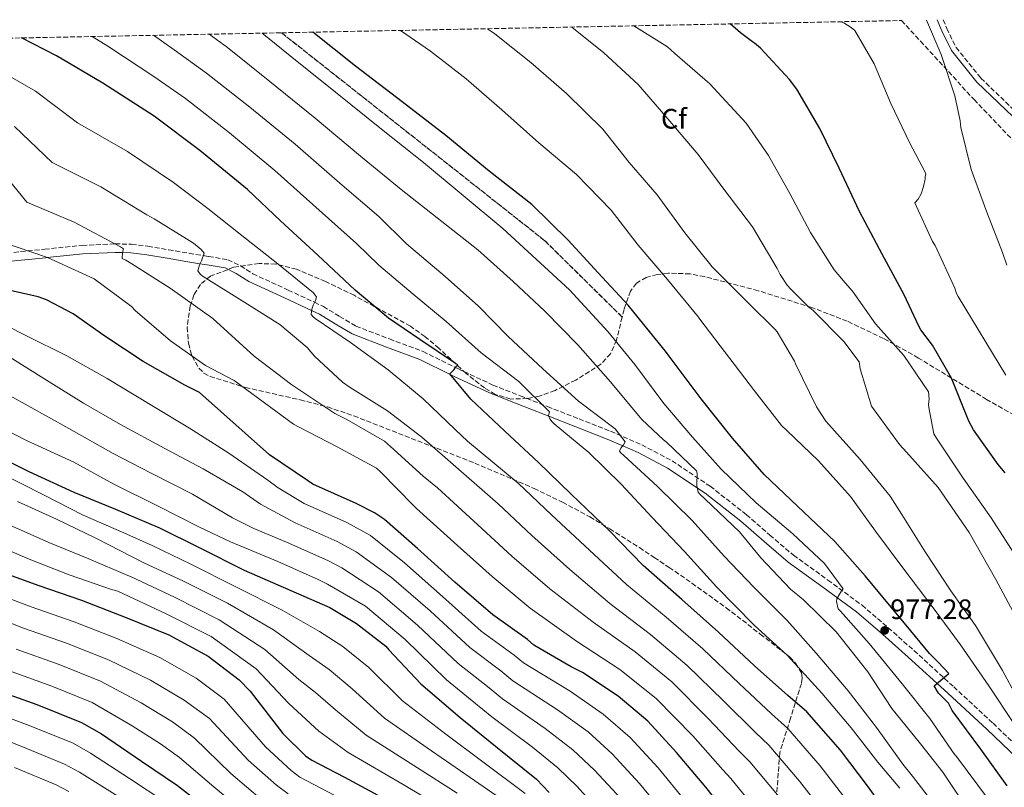
# Model space of a CAD drawing. Units: metres. Extents: x 634376 to 637825, y 4748252 to 4750633.
# Drawn here: x 635012 to 635361, y 4750312 to 4750585 of the extents above; entities that cross this region are included whole.
import ezdxf
from ezdxf.enums import TextEntityAlignment as Align

# ---------------------------------------------------------------- set-up
doc = ezdxf.new("R2010")
doc.units = ezdxf.units.M
doc.header["$MEASUREMENT"] = 0
doc.linetypes.add('DGN Style 3', pattern=[2.435890702152634, 1.739921930109024, -0.6959687720436097])
for name, color, linetype, lineweight in [('Camino', 7, 'DGN Style 3', 0), ('Cota de punto acotado terreno', 7, 'Continuous', 0), ('Curva de nivel directora', 30, 'Continuous', 30), ('Curva de nivel intermedia', 30, 'Continuous', 0), ('Etiqueta de zona arbolada', 92, 'Continuous', 0), ('Linea de separación interior de zonas arboladas', 92, 'DGN Style 3', 0), ('Margen derecho', 7, 'Continuous', 0), ('Punto acotado terreno (símbolo)', 7, 'Continuous', 0), ('Zona arbolada', 92, 'DGN Style 3', 0)]:
    doc.layers.add(name, color=color, linetype=linetype, lineweight=lineweight)
doc.styles.add('Style-Arial', font='arial.ttf')

# ---------------------------------------------------------------- blocks, each defined once
blk = doc.blocks.new('5PATER')
at = {"layer": 'Punto acotado terreno (símbolo)', "linetype": 'Continuous', "lineweight": 0}
h = blk.add_hatch(color=51, dxfattribs=at)
edge = h.paths.add_edge_path()
edge.add_ellipse((0, 0), major_axis=(-0.1095731443231308, -0.1110710700762829), ratio=0.9994222409660317, start_angle=0, end_angle=360)

msp = doc.modelspace()

# ---------------------------------------------------------------- linework, layer by layer
at = {"layer": 'Camino', "color": 7, "linetype": 'DGN Style 3', "lineweight": 0}
for points in [[(635339.5000000005, 4750584.890000002, 936.6199999999953), (635340.7800000012, 4750581.790000002, 936.6199999999953), (635344.0599999981, 4750575.03, 936.6300000000049), (635352.8700000013, 4750564.109999999, 936.6499999999943), (635368.1800000002, 4750549.439999999, 934.6600000000036), (635389.2199999976, 4750527.52, 932.6499999999943), (635405.8999999987, 4750508.620000001, 932.6499999999943), (635421.1400000005, 4750494.15, 929.6600000000037), (635439.7100000004, 4750474.720000003, 926.6600000000036), (635454.409999999, 4750459.86, 926.6600000000036), (635466.699999998, 4750449.480000001, 924.6999999999971), (635478.8599999996, 4750443.939999999, 922.779999999999), (635489.1900000006, 4750442.650000002, 919.8300000000019), (635521.1, 4750438.760000001, 914.8300000000017), (635555.3200000006, 4750434.9, 909.800000000003), (635560.6499999971, 4750433.380000004, 909.300000000003)], [(635007.329999998, 4750502.060000001, 1021.339999999997), (635014.6999999996, 4750502.82, 1020), (635020.719999999, 4750503.430000001, 1019.020000000004), (635034.0399999984, 4750504.780000002, 1016.860000000001), (635045.639999999, 4750505.320000002, 1015), (635045.7300000007, 4750505.330000001, 1014.979999999996), (635051.5199999998, 4750505.17, 1014.059999999998), (635057.3400000002, 4750504.500000002, 1013.130000000005), (635064.6400000004, 4750503.240000002, 1011.949999999997), (635071.9600000004, 4750501.960000004, 1010.789999999994), (635076.9800000007, 4750501.16, 1010), (635078.8700000016, 4750500.86, 1009.710000000006), (635085.7100000014, 4750499.689999999, 1008.759999999995), (635090.1999999996, 4750497.51, 1008.14), (635094.5699999994, 4750494.680000001, 1007.550000000003), (635107.1099999987, 4750488.930000002, 1006.100000000006), (635116.4299999995, 4750484.580000003, 1005), (635119.6099999979, 4750483.090000001, 1004.660000000004), (635125.3599999989, 4750479.560000001, 1004.25), (635131.149999998, 4750476.11, 1004.050000000003), (635143.0399999992, 4750471.550000001, 1003.729999999996), (635154.9599999995, 4750467.109999999, 1002.729999999996), (635166.4699999985, 4750461.420000001, 1000), (635167.2699999987, 4750461.029999999, 999.7200000000014), (635179.7199999986, 4750455.220000001, 995.4400000000023), (635189.4200000016, 4750451.380000004, 994.1600000000036), (635199.129999999, 4750447.569999999, 992.8800000000049), (635210.3099999992, 4750443.190000001, 991.2700000000042), (635221.4800000007, 4750438.82, 989.5200000000042), (635232.5899999996, 4750434.000000002, 987.5599999999978), (635243.3000000005, 4750428.310000001, 985.5899999999965), (635256.829999998, 4750419.280000002, 983.3399999999967), (635269.6999999981, 4750409.190000001, 981.6600000000036), (635278.0199999996, 4750401.940000001, 980.8899999999995), (635286.3700000002, 4750394.77, 980.1300000000049), (635298.5900000001, 4750385.99, 978.9900000000052), (635310.699999998, 4750377.050000002, 977.7599999999949), (635320.0199999987, 4750369.070000002, 976.5599999999978), (635329.1600000006, 4750360.92, 975.2299999999962), (635343.230000001, 4750348.11, 972.9100000000036), (635357.1900000019, 4750335.15, 970.6499999999943), (635367.7699999989, 4750325.060000001, 969.5700000000071)]]:
    msp.add_polyline3d(points, dxfattribs=at)
at = {"layer": 'Curva de nivel directora', "color": 30, "linetype": 'Continuous', "lineweight": 30, "flags": 128}
for points, elevation in [([(635362.1799999987, 4750312.900000002), (635352.8499999989, 4750325.91), (635342.6699999999, 4750339.710000001), (635341.3699999992, 4750342.27), (635337.86, 4750345.880000002), (635336.2899999986, 4750348.400000001), (635341.539999999, 4750352.800000002), (635337.6799999988, 4750356.820000002), (635334.6900000004, 4750359.900000001), (635331.3299999987, 4750363.900000002), (635328.0199999984, 4750367.95), (635321.029999999, 4750376.360000002), (635311.7899999988, 4750387.51), (635301.0099999984, 4750399.680000001), (635287.7499999994, 4750412.270000001), (635275.99, 4750423.449999999), (635264.6899999991, 4750436.300000002), (635253.5800000001, 4750450.289999999), (635241.5799999996, 4750466.420000001), (635240.9699999993, 4750467.210000002), (635240.3999999993, 4750467.940000001), (635227.7699999983, 4750483.590000002), (635217.0399999993, 4750495.030000002), (635206.3799999999, 4750506.680000001), (635193.5199999987, 4750519.27), (635178.4400000002, 4750531.100000001), (635163.0499999986, 4750543.810000001), (635147.4999999985, 4750555.689999999), (635131.0199999985, 4750568.420000001), (635115.7900000003, 4750580.460000002)], 975.0000000000002), ([(635361.479999999, 4750424.08), (635359.0299999993, 4750427.020000001), (635350.2299999995, 4750439.310000001), (635348.6, 4750442.37), (635342.4199999997, 4750457.630000002), (635335.7099999996, 4750469.350000001), (635331.5299999998, 4750474.830000003), (635330.8799999994, 4750476.050000002), (635325.62, 4750487.240000002), (635317.8399999995, 4750501.640000001), (635309.8599999998, 4750516.800000002), (635302.5799999998, 4750532.180000001), (635295.6799999997, 4750546.230000001), (635287.5799999996, 4750560.230000001), (635284.9299999987, 4750563.600000001), (635274.6699999992, 4750574.810000001), (635272.5700000003, 4750576.51), (635271.7900000003, 4750576.970000001), (635267.5599999989, 4750580.280000002), (635263.909999999, 4750583.390000002)], 950), ([(635221.0499999993, 4750403.430000001), (635207.4799999995, 4750416.42), (635195.9199999992, 4750427.710000002), (635183.9499999997, 4750438.789999999), (635171.8599999996, 4750450.170000001), (635164.4999999994, 4750459.180000001), (635166.0100000004, 4750460.770000001), (635166.6099999994, 4750461.619999999), (635167.3099999989, 4750462.359999999), (635166.4699999985, 4750462.850000001), (635153.8399999996, 4750471.430000001), (635142.6599999992, 4750478.990000002), (635130.9200000003, 4750488.9), (635117.6299999997, 4750501.289999999), (635104.3499999982, 4750513.490000002), (635092.6699999995, 4750524.570000002), (635075.7200000001, 4750538.490000002), (635059.5199999996, 4750550.680000001), (635041.2999999983, 4750562.310000002), (635024.8899999999, 4750572.060000002), (635012.4699999989, 4750578.41)], 1000), ([(635267.4200000004, 4750297.140000002), (635255.2399999986, 4750312.45), (635244.8899999999, 4750324.8), (635234.6799999995, 4750335.92), (635224.2099999998, 4750344.750000001), (635211.579999999, 4750353.220000003), (635207.4999999997, 4750355.189999999), (635194.2599999984, 4750362.920000001), (635192.0399999989, 4750364.830000003), (635179.7199999986, 4750373.62), (635166.2800000008, 4750385.270000001), (635152.9399999989, 4750397.240000002), (635141.3000000003, 4750407.49), (635137.7199999995, 4750409.880000002), (635131.2300000008, 4750413.130000002), (635115.8399999995, 4750420.080000001), (635113.9500000007, 4750421.279999999), (635100.4799999992, 4750430.45), (635075.6500000008, 4750452.54), (635070.4000000004, 4750455.180000001), (635055.5999999989, 4750463.53), (635042.0400000004, 4750472.5), (635030.7599999994, 4750480.480000001), (635021.3299999991, 4750485.410000001), (635018.3799999988, 4750486.480000001), (635000.5099999985, 4750490.529999999)], 1025), ([(635000.8999999998, 4750431.480000001), (635015.0999999997, 4750424.460000002), (635031.0900000002, 4750417.180000001), (635045.8400000002, 4750411.170000002), (635061.4500000007, 4750404.560000002), (635075.5500000002, 4750397.49), (635091.5000000005, 4750389.53), (635108.0099999995, 4750382.26), (635121.8699999999, 4750376.28), (635131.3799999983, 4750370.609999999), (635141.6899999992, 4750362.5), (635142.7699999989, 4750361.170000001), (635154.1199999991, 4750349.17), (635168.1299999993, 4750337.230000001), (635180.6900000009, 4750327.080000003), (635195.2199999995, 4750315.32), (635199.7300000002, 4750310.619999999)], 1050), ([(635361.7000000003, 4750242.76), (635352.8699999992, 4750256.289999999), (635343.2199999999, 4750269.91), (635332.3999999993, 4750284.32), (635323.3600000002, 4750298.050000001), (635312.639999998, 4750312.980000001), (635303.1099999995, 4750325.57), (635291.0700000008, 4750339.220000001), (635284.3999999989, 4750345.050000001), (635272.55, 4750355.510000001), (635259.7299999992, 4750367.490000002), (635246.7099999993, 4750379.050000002), (635233.0599999989, 4750391.11), (635221.0499999993, 4750403.430000001)], 1000), ([(635002.1799999982, 4750389.950000001), (635018.6499999993, 4750384.039999999), (635033.7500000001, 4750378.830000001), (635049.230000001, 4750372.840000001), (635064.7799999989, 4750366.539999999), (635078.6799999995, 4750358.990000002), (635089.6699999998, 4750350.590000002), (635093.6500000008, 4750346.500000001), (635094.7900000006, 4750344.960000001), (635105.1799999997, 4750331.57), (635113.28, 4750323.619999999), (635115.4699999985, 4750322.100000001), (635127.0300000008, 4750316.070000002), (635140.4499999987, 4750308.82)], 1075), ([(634999.239999999, 4750348.400000001), (635017.8699999992, 4750341.87), (635033.73, 4750335.470000001), (635040.9000000004, 4750331.36), (635055.0699999993, 4750321.730000001), (635067.7899999997, 4750313.060000001), (635080.1799999992, 4750303.430000002)], 1100)]:
    msp.add_lwpolyline(points, dxfattribs=dict(at, elevation=elevation))
at = {"layer": 'Curva de nivel intermedia', "color": 30, "linetype": 'Continuous', "lineweight": 0, "flags": 128}
for points, elevation in [([(635361.7400000006, 4750458.759999999), (635344.8400000003, 4750486.58), (635344.2800000015, 4750487.699999999), (635343.6, 4750489.640000001), (635336.6500000006, 4750504.699999998), (635335.6800000007, 4750506.150000001), (635329.4700000013, 4750519.88), (635330.6500000014, 4750521.149999999), (635331.6300000004, 4750523.109999999), (635332.5400000003, 4750525.720000001), (635333.0699999998, 4750528.230000001), (635333.1200000013, 4750529.189999999), (635333.3600000005, 4750530.029999999), (635333.0699999998, 4750530.81), (635327.6400000006, 4750541.02), (635320.9800000021, 4750555.090000001), (635315.0300000019, 4750569.17), (635308.140000001, 4750581.039999999), (635306.8400000001, 4750582.140000001), (635304.2000000003, 4750583.75), (635303.2100000001, 4750584.17)], 945.0000000000002), ([(635362.0700000013, 4750497.749999999), (635360.5200000001, 4750502.199999999), (635355.0300000005, 4750516.609999999), (635349.4800000006, 4750531.679999999), (635345.7200000011, 4750546.670000001), (635345.5500000011, 4750549.029999998), (635343.6600000003, 4750557.88), (635338.7800000008, 4750572.489999999), (635333.5500000004, 4750584.77)], 940), ([(635355.9, 4750307.680000001), (635343.8300000001, 4750323.789999999), (635343.6700000013, 4750323.99), (635334.7500000007, 4750336.800000001), (635324.9699999996, 4750349.17), (635313.2200000016, 4750363.509999999), (635303.0500000014, 4750374.939999999), (635302.1999999998, 4750375.8), (635301.67, 4750378.42), (635301.7999999997, 4750379.3), (635303.38, 4750382.190000001), (635303.9900000002, 4750382.930000001), (635297.3899999997, 4750391.92), (635286.110000001, 4750402.390000001), (635273.1, 4750413.429999999), (635260.6900000002, 4750425.32), (635250.5700000017, 4750436.699999999), (635240.3900000004, 4750448.650000001), (635230.0500000004, 4750462.509999999), (635220.4900000005, 4750474.159999999), (635206.9200000007, 4750489.019999999), (635195.1100000001, 4750499.939999999), (635183.3000000016, 4750510.76), (635155.1300000015, 4750534.220000001), (635140.1500000014, 4750546.069999999), (635123.8700000005, 4750559.17), (635107.7900000005, 4750572.029999998), (635097.8399999995, 4750580.100000001)], 980), ([(635364.7900000016, 4750334.739999999), (635355.7000000011, 4750348.42), (635345.6000000003, 4750363.01), (635336.2700000008, 4750375.699999999), (635325.1399999994, 4750390.310000001), (635315.440000001, 4750403.359999999), (635306.5899999996, 4750415.699999998), (635295.2000000015, 4750428.34), (635284.0700000003, 4750439.02), (635282.1600000013, 4750440.84), (635272.5800000015, 4750453.210000001), (635253.1800000002, 4750478.600000001), (635252.6700000004, 4750479.239999999), (635241.6700000011, 4750492.669999998), (635231.32, 4750504.899999999), (635221.7500000012, 4750517.329999999), (635209.4100000008, 4750529.980000001), (635196.0399999998, 4750541.179999999), (635182.9500000007, 4750552.84), (635170.2800000017, 4750563.929999998), (635157.5700000002, 4750573.680000001), (635147, 4750581.07)], 970.0000000000002), ([(635368.6800000007, 4750338.710000002), (635360.5300000013, 4750353.869999998), (635350.92, 4750369.859999998), (635342.2200000007, 4750382.109999999), (635333.1300000002, 4750395.99), (635324.7700000008, 4750409.279999998), (635320.7200000006, 4750415.749999999), (635309.9900000016, 4750428.77), (635298.9200000007, 4750441.21), (635297.8500000001, 4750442.42), (635294.5199999998, 4750447.46), (635287.1400000014, 4750462.730000001), (635286.7600000014, 4750463.709999999), (635280.5400000009, 4750474.099999999), (635279.9000000017, 4750474.91), (635270.4900000015, 4750484.140000002), (635269.8099999998, 4750484.859999998), (635257.5400000009, 4750497.109999999), (635247.7999999999, 4750509.180000001), (635237.9800000008, 4750522.699999998), (635228.040000001, 4750534.199999998), (635218.7100000014, 4750545.98), (635205.8099999998, 4750558.74), (635193.2300000002, 4750569.749999999), (635180.4600000007, 4750579.840000001), (635177.7600000006, 4750581.680000001)], 965), ([(635291.7700000005, 4750482.82), (635285.4100000013, 4750489.249999999), (635284.1399999995, 4750490.65), (635281.6400000006, 4750494.409999999), (635280.6500000004, 4750496.56), (635271.8300000004, 4750511.33), (635261.7000000007, 4750524.71), (635252.5200000008, 4750537.019999999), (635241.8099999997, 4750549.719999999), (635231.2400000017, 4750561.859999998), (635219.0900000012, 4750573.15), (635207.7200000009, 4750582.279999999)], 960), ([(635325.5000000015, 4750465.640000001), (635315.440000001, 4750476.92), (635307.3400000007, 4750488.529999999), (635304.7000000009, 4750491.449999998), (635300.8200000006, 4750496.130000001), (635292.4000000008, 4750509.300000001), (635285.0600000004, 4750523.160000001), (635277.5400000013, 4750536.720000001), (635269.6300000009, 4750548.109999999), (635256.7600000009, 4750562.09), (635244.320000002, 4750572.849999999), (635241.6599999999, 4750575.249999999), (635229.7100000007, 4750582.710000001)], 955), ([(635324.1600000004, 4750312.17), (635316.3200000017, 4750321.330000001), (635306.9000000004, 4750333.550000001), (635296.4500000009, 4750345.859999999), (635284.2600000004, 4750359.199999999), (635272.4500000018, 4750370.02), (635259.0200000006, 4750383.59), (635247.7300000007, 4750396.079999999), (635236.2999999999, 4750408.149999999), (635225.2900000017, 4750419.969999999), (635213.8299999996, 4750431.21), (635201.4199999999, 4750441.4), (635200.7300000016, 4750442.100000001), (635199.9699999993, 4750443.269999999), (635199.4200000018, 4750444.449999999), (635199.8100000008, 4750445.699999998), (635188.8800000006, 4750456.439999999), (635175.5800000012, 4750466.650000001), (635163.1900000017, 4750477.710000001), (635151.4600000014, 4750487.449999999), (635139.2999999998, 4750497.74), (635131.3700000016, 4750505.449999999), (635118.1100000005, 4750517.220000001), (635102.3900000004, 4750531.390000001), (635086.2800000013, 4750544.779999999), (635070.7200000001, 4750556.890000001), (635059.4500000002, 4750564.739999999), (635043.0799999997, 4750575.539999999), (635037.5800000012, 4750578.910000001)], 995.0000000000002), ([(635343.3400000005, 4750297.230000001), (635328.650000001, 4750316.369999998), (635325.2300000011, 4750320.680000001), (635315.8500000001, 4750333.630000001), (635305.7400000005, 4750346.609999998), (635294.380000001, 4750359.98), (635284.0999999993, 4750371.66), (635272.2599999995, 4750383.46), (635261.7899999999, 4750394.52), (635250.4500000009, 4750407.109999998), (635238.1900000009, 4750419.210000002), (635226.2200000016, 4750430.24), (635225.1599999998, 4750431.140000001), (635224.6300000001, 4750431.749999999), (635225.170000001, 4750432.800000002), (635226.0700000017, 4750433.960000002), (635226.6200000016, 4750435.01), (635223.1400000014, 4750439.619999998), (635210.1600000019, 4750449.529999999), (635197.4000000011, 4750461), (635185.1600000013, 4750472.429999999), (635174.6400000004, 4750483.23), (635162.8300000017, 4750493.789999999), (635149.0899999999, 4750505.289999999), (635139.2900000009, 4750515.039999999), (635125.4500000007, 4750526.84), (635109.5499999997, 4750540.649999999), (635093.4500000018, 4750553.859999998), (635078.1600000008, 4750565.92), (635066.6600000008, 4750574.149999999), (635059.2699999991, 4750579.34)], 990), ([(635079.0900000008, 4750579.730000001), (635085.6100000008, 4750574.960000001), (635100.62, 4750562.939999998), (635116.7100000011, 4750549.909999999), (635132.7999999999, 4750536.449999999), (635147.2100000001, 4750524.63), (635174.3400000008, 4750503.240000002), (635186.8800000001, 4750491.980000001), (635198.1200000008, 4750481.400000001), (635209.86, 4750469.439999999), (635221.4699999995, 4750456.289999999), (635232.5700000017, 4750442.92), (635240.2500000017, 4750435.720000001), (635241.3600000005, 4750434.92), (635252.02, 4750424.789999999), (635252.190000002, 4750423.970000001), (635252.1800000009, 4750422.26), (635252.0500000013, 4750421.429999999), (635252.1000000006, 4750419.470000001), (635252.5200000008, 4750417.2), (635253.1100000008, 4750416.489999999), (635255.070000001, 4750414.73), (635267.2599999994, 4750403.09), (635274.8400000011, 4750393.819999999), (635285.3200000019, 4750382.76), (635289.9600000001, 4750379.000000001), (635301.5800000007, 4750367.659999999), (635312.8100000002, 4750353.359999998), (635321.2600000014, 4750340.439999999), (635331.4600000005, 4750327.869999998), (635339.4300000012, 4750317.83), (635349.6200000015, 4750302.460000001)], 985.0000000000002), ([(635305.290000001, 4750307.699999998), (635295.8300000017, 4750320.060000001), (635284.3499999996, 4750333.3), (635278.6299999999, 4750338.45), (635267.0700000017, 4750349.3), (635254.2199999995, 4750361.59), (635241.2100000007, 4750372.859999998), (635227.1300000013, 4750384.41), (635214.0300000008, 4750396.58), (635200.4800000011, 4750409.119999999), (635188.7300000008, 4750420.350000001), (635170.74, 4750435.279999998), (635166.4000000014, 4750439.42), (635154.9400000017, 4750450.300000001), (635142.6300000002, 4750460.59), (635129.2400000015, 4750470.33), (635116.7200000001, 4750478.800000002), (635115.9800000002, 4750479.4), (635115.2300000014, 4750480.21), (635115.4900000007, 4750482.189999999), (635115.9199999998, 4750483.59), (635116.7600000004, 4750485.220000001), (635117.0900000011, 4750486.570000002), (635116.5999999993, 4750487.279999999), (635116.0700000018, 4750487.890000001), (635103.4400000008, 4750498.220000001), (635090.6199999999, 4750508.289999999), (635078.5800000011, 4750517.92), (635066.3600000015, 4750527.079999999), (635050.0700000013, 4750538.119999998), (635032.3100000008, 4750548.230000001), (635017.4500000011, 4750559.55), (635001.900000001, 4750568.439999999)], 1005), ([(635297.9400000018, 4750302.430000001), (635288.5499999997, 4750314.550000002), (635277.6399999997, 4750327.380000001), (635272.8600000008, 4750331.850000001), (635261.6, 4750343.09), (635248.7099999997, 4750355.699999999), (635235.7099999998, 4750366.67), (635221.2000000014, 4750377.699999999), (635207.0000000012, 4750389.73), (635193.4900000017, 4750401.810000001), (635181.5500000014, 4750412.989999998), (635162.7699999993, 4750429.439999999), (635154.5199999991, 4750436.730000001), (635142.3300000007, 4750446.039999999), (635129.0800000007, 4750454.34), (635126.4000000006, 4750456.189999998), (635116.4900000021, 4750465.399999999), (635113.820000001, 4750468.59), (635104.1500000015, 4750476.720000001), (635090.7899999997, 4750485.119999998), (635076.9200000004, 4750493.720000002), (635076.0199999996, 4750494.42), (635075.0000000005, 4750495.739999999), (635075.6200000017, 4750497.930000001), (635076.3100000002, 4750499.24), (635077.2800000003, 4750502), (635076.2600000009, 4750503.369999998), (635073.5600000009, 4750505.529999999), (635059.5300000006, 4750514.17), (635056.9900000015, 4750515.680000001), (635040.620000001, 4750525.55), (635023.3200000008, 4750534.149999999), (635010.0100000004, 4750547.029999998)], 1010), ([(635243.2100000011, 4750349.809999999), (635230.2200000002, 4750360.48), (635215.2699999991, 4750370.989999999), (635199.9800000006, 4750382.880000001), (635186.4900000012, 4750394.499999999), (635174.3600000008, 4750405.640000001), (635160.0500000013, 4750418.720000001), (635155.030000001, 4750422.88), (635143.4300000004, 4750433.4), (635141.26, 4750435.31), (635127.9299999995, 4750442.929999999), (635123.6300000012, 4750445.100000001), (635108.3700000016, 4750455.31), (635094.9699999995, 4750465.470000001), (635080.4000000006, 4750478.810000001), (635065.2300000003, 4750489.589999998), (635051.6600000006, 4750498.189999999), (635049.4600000011, 4750499.59), (635048.2000000007, 4750500.069999999), (635048.3500000003, 4750502.199999999), (635048.6299999997, 4750503.55), (635047.6200000016, 4750504.269999999), (635031.1600000019, 4750512.990000002), (635014.3399999997, 4750520.080000001), (635002.5800000007, 4750534.52)], 1015), ([(635138.4000000014, 4750425.67), (635124.4500000015, 4750433.329999999), (635110.9800000001, 4750440.220000001), (635108.9300000004, 4750441.310000001), (635096.4400000002, 4750450.56), (635087.950000001, 4750456.760000001), (635077.780000001, 4750462.189999999), (635065.3399999999, 4750470.92), (635052.8600000008, 4750481.720000001), (635051.530000001, 4750483.140000001), (635038.2500000017, 4750492.869999999), (635021.7100000014, 4750500.429999999), (635005.35, 4750505.999999999)], 1020), ([(635366.9700000009, 4750369.91), (635358.1799999999, 4750386.180000001), (635348.7000000007, 4750402.91), (635337.7400000015, 4750418.869999999), (635326.5000000007, 4750431.409999999), (635323.9500000003, 4750434.140000001), (635315.0499999998, 4750446.38), (635314.0799999998, 4750447.699999999), (635310.0699999998, 4750460.989999999), (635309.6500000019, 4750463.460000001), (635304.2400000005, 4750470.720000002), (635293.4600000002, 4750481.52), (635292.6700000013, 4750482.269999998), (635291.7700000005, 4750482.82)], 960.0000000000002), ([(635248.4700000006, 4750307.059999999), (635238.3300000017, 4750319.31), (635228.3800000007, 4750330.130000001), (635218.85, 4750338.409999999), (635207.1300000009, 4750346.590000001), (635190.5500000003, 4750356.56), (635187.2800000003, 4750359.289999999), (635175.6100000005, 4750367.859999998), (635161.8500000006, 4750380.16), (635148.3300000001, 4750392.099999999), (635136.250000001, 4750401.759999999), (635127.8600000001, 4750406.399999999), (635112.7300000002, 4750413.199999999), (635103.51, 4750418.769999999), (635099.9200000004, 4750421.42), (635086.0199999998, 4750431.050000001), (635072.0900000001, 4750439.849999999), (635058.7400000016, 4750447.989999999), (635042.8200000004, 4750457.470000001), (635028.6000000002, 4750465.529999999), (635014.2999999997, 4750472.67), (634999.99, 4750479.859999998)], 1030), ([(635241.7000000002, 4750301.67), (635231.7699999993, 4750313.81), (635222.0799999997, 4750324.34), (635213.49, 4750332.06), (635202.6800000007, 4750339.960000001), (635186.8300000009, 4750350.199999998), (635182.5199999993, 4750353.75), (635171.5100000009, 4750362.099999998), (635157.4200000004, 4750375.06), (635143.7099999998, 4750386.949999999), (635131.1900000006, 4750396.02), (635124.5000000007, 4750399.679999998), (635109.620000001, 4750406.31), (635097.2400000005, 4750412.98), (635091.0300000011, 4750417.27), (635076.9600000007, 4750425.439999999), (635063.3200000015, 4750432.640000001), (635047.5900000003, 4750441.190000001), (635034.51, 4750448.77), (635021.3200000003, 4750456.92), (635008.2800000003, 4750465.12)], 1035), ([(635366.7400000007, 4750392.210000001), (635356.5599999994, 4750408.09), (635346.6300000007, 4750422.159999999), (635337.12, 4750436.3), (635336.2000000014, 4750437.88), (635334.3500000007, 4750447.25), (635334.3200000017, 4750448.380000001), (635334.5400000006, 4750450.199999998), (635334.3200000017, 4750452.779999999), (635325.5000000015, 4750465.640000001)], 955), ([(635225.2100000012, 4750308.319999999), (635215.780000001, 4750318.559999999), (635208.1400000011, 4750325.720000001), (635198.2400000015, 4750333.329999999), (635183.1200000006, 4750343.84), (635177.7699999996, 4750348.210000001), (635167.4000000005, 4750356.350000001), (635152.9900000002, 4750369.949999998), (635139.0899999997, 4750381.810000001), (635126.1400000014, 4750390.279999999), (635121.1400000012, 4750392.949999998), (635106.5099999997, 4750399.430000001), (635094.9300000014, 4750404.229999999), (635087.380000001, 4750408.02), (635073.1500000019, 4750416.449999999), (635058.5300000015, 4750423.880000001), (635044.9999999999, 4750430.939999999), (635029.2599999995, 4750439.739999999), (635014.8300000015, 4750447.849999999), (634998.9800000018, 4750456.600000001)], 1040), ([(635218.650000001, 4750302.83), (635209.48, 4750312.77), (635202.7800000012, 4750319.369999998), (635193.7900000013, 4750326.699999999), (635179.4000000012, 4750337.48), (635173.0100000009, 4750342.67), (635163.3000000013, 4750350.59), (635148.5600000002, 4750364.839999998), (635134.4800000007, 4750376.66), (635121.0800000008, 4750384.539999999), (635117.7800000017, 4750386.220000001), (635103.4000000006, 4750392.539999999), (635086.620000001, 4750399.509999998), (635075.6200000017, 4750404.77), (635060.6799999997, 4750412.350000001), (635045.2300000022, 4750420.029999999), (635031.0600000012, 4750427.789999999), (635014.2600000015, 4750435.529999998), (634999.2700000001, 4750443.269999999)], 1045), ([(635003.8500000001, 4750424.5), (635020.2899999998, 4750416.279999999), (635034.3500000014, 4750408.999999999), (635048.7999999997, 4750402.720000001), (635058.7900000007, 4750398.300000002), (635072.5999999997, 4750391.619999998), (635088.55, 4750383.63), (635104.9500000018, 4750375.300000002), (635118.2000000019, 4750367.769999999), (635126.5100000001, 4750362.440000001), (635135.7600000015, 4750354.970000001), (635147.6799999995, 4750343.079999999), (635163.070000001, 4750331.279999999), (635176.1600000003, 4750321.480000001), (635191.1400000004, 4750310.28)], 1055), ([(635367.1200000006, 4750167.789999999), (635361.1500000005, 4750181.350000001), (635353.0200000011, 4750196.5), (635345.5700000012, 4750208.65), (635333.8600000012, 4750225.48), (635324.5600000005, 4750237.829999999), (635315.07, 4750249.939999999), (635304.54, 4750263.41), (635293.4100000011, 4750278.34), (635283.240000001, 4750291.869999999), (635274.0000000007, 4750303.529999999), (635264.2000000017, 4750315.539999999), (635261.3200000006, 4750318.65), (635250.650000002, 4750330.67), (635237.7000000014, 4750343.91), (635224.7199999995, 4750354.289999999), (635209.3400000016, 4750364.279999999), (635192.9500000009, 4750376.03), (635179.4900000006, 4750387.189999998), (635167.1700000003, 4750398.279999999), (635152.6300000004, 4750411.34), (635151.4600000014, 4750412.550000001), (635139.9400000013, 4750424.31), (635138.4000000014, 4750425.67)], 1020), ([(635011.0899999999, 4750413.890000001), (635024.8600000008, 4750407.59), (635038.8500000008, 4750400.829999999), (635056.1399999999, 4750392.039999999), (635069.6600000005, 4750385.749999999), (635085.6100000008, 4750377.730000001), (635101.8899999995, 4750368.350000001), (635114.5300000019, 4750359.26), (635121.6399999997, 4750354.269999999), (635129.8300000017, 4750347.429999999), (635141.24, 4750336.99), (635158.0000000015, 4750325.339999998), (635171.6400000006, 4750315.890000001), (635187.0600000012, 4750305.239999999)], 1060), ([(635008.1399999994, 4750405.57), (635022.2300000022, 4750399.279999998), (635036.400000001, 4750393.519999998), (635050.2100000001, 4750387.640000001), (635051.1700000011, 4750387.189999998), (635066.7200000013, 4750379.880000001), (635082.6600000003, 4750371.83), (635098.8200000006, 4750361.390000001), (635110.8600000016, 4750350.739999999), (635116.7699999993, 4750346.099999999), (635123.9000000017, 4750339.9), (635134.8000000004, 4750330.91), (635152.9400000012, 4750319.390000001), (635167.11, 4750310.289999999)], 1065), ([(635001.3400000001, 4750399.289999999), (635015.1500000011, 4750393.369999998), (635029.3300000011, 4750387.81), (635044.3700000016, 4750382.65), (635046.6400000004, 4750382.080000001), (635063.7700000008, 4750374.01), (635079.7200000011, 4750365.929999999), (635095.7600000007, 4750354.439999999), (635107.1900000013, 4750342.23), (635111.900000001, 4750337.929999999), (635117.9699999995, 4750332.359999999), (635128.3600000008, 4750324.819999999), (635147.8700000017, 4750313.449999999), (635162.5900000003, 4750304.689999999)], 1070), ([(634998.6599999999, 4750382.949999998), (635015.9500000014, 4750376.499999999), (635031.1200000015, 4750371.210000001), (635046.3099999997, 4750365.27), (635061.510000001, 4750358.48), (635074.4500000004, 4750351.199999999), (635084.4000000015, 4750343.689999999), (635099.0500000009, 4750326.82), (635108.1400000014, 4750318.38), (635111.2900000007, 4750316.08), (635123.610000001, 4750309.529999999)], 1080), ([(634995.1500000008, 4750375.960000001), (635013.24, 4750368.96), (635028.4900000007, 4750363.600000001), (635043.3800000015, 4750357.689999999), (635058.240000001, 4750350.42), (635070.2200000016, 4750343.41), (635079.1300000009, 4750336.800000001), (635092.930000001, 4750322.07), (635103.0000000005, 4750313.140000001), (635107.1199999999, 4750310.060000001)], 1085), ([(635010.5399999999, 4750361.42), (635025.870000001, 4750355.989999999), (635040.4500000011, 4750350.12), (635054.9800000021, 4750342.359999999), (635066.0000000015, 4750335.619999998), (635073.8600000005, 4750329.9), (635086.7999999998, 4750317.31), (635097.8600000017, 4750307.91)], 1090), ([(635007.8300000009, 4750353.88), (635023.2400000002, 4750348.380000001), (635037.5200000008, 4750342.55), (635051.7099999997, 4750334.300000002), (635061.7700000004, 4750327.84), (635068.5899999999, 4750323.009999999), (635080.670000001, 4750312.56), (635092.7200000009, 4750302.67)], 1095), ([(635367.9499999998, 4750184.77), (635359.9800000014, 4750199.939999998), (635352.5400000005, 4750212.439999999), (635340.8200000015, 4750229.8), (635331.6399999994, 4750242.439999999), (635322.1100000008, 4750254.930000001), (635311.5100000015, 4750268.640000001), (635300.9000000012, 4750283.27), (635290.5900000003, 4750297.15), (635281.2800000008, 4750309.039999999), (635270.9200000007, 4750321.46), (635267.0899999996, 4750325.249999999), (635256.1200000015, 4750336.880000001), (635243.2100000011, 4750349.809999999)], 1015), ([(634996.140000001, 4750341.51), (635015.2500000017, 4750334.390000001), (635030.7500000005, 4750328.069999999), (635037.0100000012, 4750324.569999999), (635050.8400000003, 4750315.51), (635063.6800000013, 4750307.03)], 1105), ([(634993.0400000007, 4750334.609999999), (635012.6299999999, 4750326.9), (635027.770000001, 4750320.67), (635033.1100000008, 4750317.77), (635046.6100000013, 4750309.29)], 1110), ([(635010.0000000013, 4750319.42), (635024.7800000003, 4750313.269999999), (635029.2199999995, 4750310.98)], 1115)]:
    msp.add_lwpolyline(points, dxfattribs=dict(at, elevation=elevation))
at = {"layer": 'Linea de separación interior de zonas arboladas', "color": 92, "linetype": 'DGN Style 3', "lineweight": 0, "extrusion": (-0.02608977005320106, 0.02154349484953063, 0.9994274369498964), "elevation": 86750.65525910615, "flags": 128}
msp.add_lwpolyline([(-4067517.651075514, -2533603.376810191), (-4067520.226016753, -2533484.268911303), (-4067516.80251269, -2533445.847008436)], dxfattribs=at)
at = {"layer": 'Margen derecho', "color": 7, "linetype": 'Continuous', "lineweight": 0}
for points in [[(635337.3900000005, 4750584.840000001, 937.0000000000002), (635338.9899999986, 4750580.990000002, 937.0000000000002), (635342.3900000006, 4750573.970000001, 937.0000000000002), (635351.4299999997, 4750562.760000002, 937.0000000000002), (635366.8099999977, 4750548.029999999, 935.0000000000002), (635387.7800000004, 4750526.180000001, 933), (635404.4899999984, 4750507.230000001, 933), (635419.7699999983, 4750492.720000003, 930.0000000000002), (635438.3099999989, 4750473.340000001, 927.0000000000002), (635453.0900000002, 4750458.390000002, 927.0000000000002), (635465.670000002, 4750447.770000001, 925), (635478.35, 4750441.99, 923), (635488.9899999973, 4750440.670000002, 920.0000000000002), (635520.8999999989, 4750436.78, 915), (635554.9499999996, 4750432.930000001, 910), (635567.1600000004, 4750429.470000001, 908.8600000000006)], [(635365.640000001, 4750322.880000002, 969.5700000000071), (635355.1000000021, 4750332.930000002, 970.6499999999943), (635341.159999999, 4750345.859999999, 972.9100000000036), (635327.1199999999, 4750358.66, 975.2299999999962), (635318.0100000014, 4750366.77, 976.5599999999978), (635308.8000000003, 4750374.66, 977.7599999999949), (635296.7899999984, 4750383.520000001, 978.9900000000052), (635284.4799999993, 4750392.369999999, 980.1300000000049), (635276.0199999991, 4750399.640000001, 980.8899999999995), (635267.749999999, 4750406.84, 981.6600000000036), (635255.0399999997, 4750416.810000001, 983.3399999999967), (635241.7299999993, 4750425.690000001, 985.5899999999965), (635231.2699999987, 4750431.25, 988.529999999999), (635225.8099999981, 4750433.619999999, 990), (635220.3200000006, 4750436, 991.3500000000058), (635209.1999999983, 4750440.350000001, 993.4499999999971), (635199.5799999982, 4750444.12, 995.0000000000002), (635198.019999998, 4750444.730000001, 995.25), (635188.3099999984, 4750448.550000001, 996.759999999995), (635178.5100000016, 4750452.42, 998.1900000000023), (635165.9499999998, 4750458.28, 999.8500000000058), (635164.7499999995, 4750458.87, 1000), (635153.7500000002, 4750464.310000001, 1001.210000000007), (635141.9599999997, 4750468.7, 1002.320000000007), (635129.8099999992, 4750473.360000002, 1003.449999999997), (635123.780000001, 4750476.950000001, 1004.080000000002), (635118.1599999995, 4750480.400000002, 1004.699999999997), (635115.4200000013, 4750481.680000001, 1005), (635105.829999998, 4750486.160000003, 1006.039999999994), (635093.1000000008, 4750492, 1007.470000000001), (635088.6999999997, 4750494.850000001, 1008.080000000002), (635084.7600000014, 4750496.760000001, 1008.64), (635078.370000001, 4750497.850000001, 1009.580000000002), (635075.8000000005, 4750498.260000001, 1010), (635071.4599999998, 4750498.960000001, 1010.75), (635064.1199999995, 4750500.240000002, 1012.070000000007), (635056.9099999988, 4750501.480000001, 1013.410000000004), (635051.3099999975, 4750502.130000002, 1014.449999999997), (635048.3599999992, 4750502.199999999, 1015), (635045.760000002, 4750502.270000001, 1015.479999999996), (635034.2699999987, 4750501.740000002, 1017.630000000005), (635021.6099999986, 4750500.460000004, 1020), (635021.0199999985, 4750500.4, 1020.110000000001), (635007.5100000014, 4750499.01, 1022.360000000001)]]:
    msp.add_polyline3d(points, dxfattribs=at)
at = {"layer": 'Zona arbolada', "color": 92, "linetype": 'DGN Style 3', "lineweight": 0}
for points in [[(635371.1900000004, 4750440.949999999, 949.2100000000064), (635354.9100000003, 4750450.100000001, 951.8899999999995), (635330.7300000006, 4750464.800000001, 954.9600000000064), (635318.3300000001, 4750471.730000001, 956.6300000000047), (635305.4500000002, 4750477.869999999, 958.7400000000052), (635292.8499999996, 4750482.74, 961.179999999993), (635273.8700000001, 4750488.689999999, 965.429999999993), (635254.8600000005, 4750493.680000001, 970.5399999999937), (635249.6900000004, 4750494.680000001, 972.3099999999978), (635241.8899999997, 4750494.92, 975.3999999999943), (635238, 4750494.4, 976.8300000000017), (635234.1299999999, 4750493.41, 977.9900000000052), (635230.6600000003, 4750491.34, 979.050000000003), (635228.5599999997, 4750488.52, 979.9700000000012), (635226.25, 4750482.050000001, 981.5800000000017), (635225.5899999999, 4750479.34, 982.179999999993), (635198.1600000003, 4750506.430000001, 980.8800000000047), (635104.7300000006, 4750580.24, 976.8500000000058), (635324.7599999999, 4750584.59, 940.9199999999984), (635331.4600000001, 4750577.24, 940.4700000000012), (635350.4800000006, 4750556.52, 938.8200000000071), (635369.6500000004, 4750536.449999999, 935.9799999999959)], [(635324.7599999999, 4750584.59, 940.9199999999984), (635331.4600000001, 4750577.24, 940.4700000000012), (635350.4800000006, 4750556.52, 938.8200000000071), (635369.6500000004, 4750536.449999999, 935.9799999999959)], [(634791.04, 4750574.029999999, 1022.080000000002), (635104.7300000006, 4750580.24, 976.8500000000058), (635198.1600000003, 4750506.430000001, 980.8800000000047), (635225.5899999999, 4750479.34, 982.179999999993), (635223.5999999996, 4750471.15, 983.9900000000052), (635221.4600000001, 4750466.33, 985.1900000000023), (635218.0800000001, 4750462.65, 986.3899999999995), (635209.1200000001, 4750456.949999999, 988.75), (635201.7699999996, 4750453.300000001, 990.5099999999949), (635196.1600000003, 4750451.300000001, 991.8200000000071), (635192.0099999999, 4750450.4, 992.8099999999978), (635186.04, 4750450.25, 994.279999999999), (635180.5899999999, 4750451.869999999, 995.7400000000052), (635176.75, 4750454.180000001, 996.5800000000017), (635170.2599999999, 4750459.33, 997.029999999999), (635160.6100000005, 4750468.199999999, 996.679999999993), (635155.6399999997, 4750472.42, 996.6999999999971), (635150.4400000004, 4750476.060000001, 997.25), (635130.5499999998, 4750487.060000001, 1000.970000000001), (635120.3200000003, 4750491.939999999, 1002.89), (635110.0700000003, 4750496.289999999, 1004.610000000001), (635102.7100000001, 4750498.119999999, 1005.649999999994), (635096.7800000003, 4750498.350000001, 1006.399999999994), (635087.8300000001, 4750497.02, 1007.520000000004), (635079.5, 4750493.869999999, 1008.669999999998), (635075.9699999997, 4750490.930000001, 1009.360000000001), (635073.6699999999, 4750487.180000001, 1010.070000000007), (635072.29, 4750483.27, 1010.740000000005), (635071.2800000003, 4750475.699999999, 1014.649999999994), (635071.7199999997, 4750470.02, 1017.570000000007), (635072.7400000002, 4750466.09, 1019.649999999994), (635073.0700000003, 4750465.49, 1020), (635075.3899999997, 4750461.24, 1021.630000000005), (635077.2199999997, 4750459.470000001, 1021.960000000006), (635079.3899999997, 4750458.26, 1022.029999999999), (635090.7100000001, 4750454.74, 1020), (635091.9199999999, 4750454.359999999, 1019.630000000005), (635111.3799999999, 4750449.939999999, 1013.770000000004), (635121.0199999996, 4750447.460000001, 1013.070000000007), (635130.3700000001, 4750444.26, 1012.449999999997), (635173.2999999998, 4750427.5, 1009.809999999998), (635194.3300000001, 4750418.52, 1008.229999999996), (635204.4199999999, 4750413.640000001, 1007.350000000006), (635214.1100000005, 4750408.42, 1006.399999999994), (635221.2199999997, 4750404.199999999, 1004.820000000007), (635231.75, 4750397.49, 1000.779999999999), (635236.9900000002, 4750394, 998.8600000000006), (635242.2300000006, 4750390.470000001, 997.529999999999), (635250.3600000005, 4750384.890000001, 996.4400000000023), (635262.5, 4750376.180000001, 995.8600000000006), (635274.6100000005, 4750366.810000001, 996.3099999999978), (635285.0199999996, 4750358.720000001, 997.0899999999965), (635287.1500000004, 4750356.5, 997.4700000000012), (635289.1699999999, 4750353, 998.3500000000058), (635289.4800000006, 4750351.17, 998.9600000000064), (635289.2000000002, 4750349.289999999, 999.6999999999971), (635285.3499999996, 4750336.980000001, 1004.940000000002), (635281.4900000002, 4750324.680000001, 1010.179999999993), (635280.2300000006, 4750307.050000001, 1015.720000000001)], [(635225.5899999999, 4750479.34, 982.179999999993), (635223.5999999996, 4750471.15, 983.9900000000052), (635221.4600000001, 4750466.33, 985.1900000000023), (635218.0800000001, 4750462.65, 986.3899999999995), (635209.1200000001, 4750456.949999999, 988.75), (635201.7699999996, 4750453.300000001, 990.5099999999949), (635196.1600000003, 4750451.300000001, 991.8200000000071), (635192.0099999999, 4750450.4, 992.8099999999978), (635186.04, 4750450.25, 994.279999999999), (635180.5899999999, 4750451.869999999, 995.7400000000052), (635176.75, 4750454.180000001, 996.5800000000017), (635170.2599999999, 4750459.33, 997.029999999999), (635160.6100000005, 4750468.199999999, 996.679999999993), (635155.6399999997, 4750472.42, 996.6999999999971), (635150.4400000004, 4750476.060000001, 997.25), (635130.5499999998, 4750487.060000001, 1000.970000000001), (635120.3200000003, 4750491.939999999, 1002.89), (635110.0700000003, 4750496.289999999, 1004.610000000001), (635102.7100000001, 4750498.119999999, 1005.649999999994), (635096.7800000003, 4750498.350000001, 1006.399999999994), (635087.8300000001, 4750497.02, 1007.520000000004), (635079.5, 4750493.869999999, 1008.669999999998), (635075.9699999997, 4750490.930000001, 1009.360000000001), (635073.6699999999, 4750487.180000001, 1010.070000000007), (635072.29, 4750483.27, 1010.740000000005), (635071.2800000003, 4750475.699999999, 1014.649999999994), (635071.7199999997, 4750470.02, 1017.570000000007), (635072.7400000002, 4750466.09, 1019.649999999994), (635073.0700000003, 4750465.49, 1020), (635075.3899999997, 4750461.24, 1021.630000000005), (635077.2199999997, 4750459.470000001, 1021.960000000006), (635079.3899999997, 4750458.26, 1022.029999999999), (635090.7100000001, 4750454.74, 1020), (635091.9199999999, 4750454.359999999, 1019.630000000005), (635111.3799999999, 4750449.939999999, 1013.770000000004), (635121.0199999996, 4750447.460000001, 1013.070000000007), (635130.3700000001, 4750444.26, 1012.449999999997), (635173.2999999998, 4750427.5, 1009.809999999998), (635194.3300000001, 4750418.52, 1008.229999999996), (635204.4199999999, 4750413.640000001, 1007.350000000006), (635214.1100000005, 4750408.42, 1006.399999999994), (635221.2199999997, 4750404.199999999, 1004.820000000007), (635231.75, 4750397.49, 1000.779999999999), (635236.9900000002, 4750394, 998.8600000000006), (635242.2300000006, 4750390.470000001, 997.529999999999), (635250.3600000005, 4750384.890000001, 996.4400000000023), (635262.5, 4750376.180000001, 995.8600000000006), (635274.6100000005, 4750366.810000001, 996.3099999999978), (635285.0199999996, 4750358.720000001, 997.0899999999965), (635287.1500000004, 4750356.5, 997.4700000000012), (635289.1699999999, 4750353, 998.3500000000058), (635289.4800000006, 4750351.17, 998.9600000000064), (635289.2000000002, 4750349.289999999, 999.6999999999971), (635285.3499999996, 4750336.980000001, 1004.940000000002), (635281.4900000002, 4750324.680000001, 1010.179999999993), (635280.2300000006, 4750307.050000001, 1015.720000000001)], [(635371.1900000004, 4750440.949999999, 949.2100000000064), (635354.9100000003, 4750450.100000001, 951.8899999999995), (635330.7300000006, 4750464.800000001, 954.9600000000064), (635318.3300000001, 4750471.730000001, 956.6300000000047), (635305.4500000002, 4750477.869999999, 958.7400000000052), (635292.8499999996, 4750482.74, 961.179999999993), (635273.8700000001, 4750488.689999999, 965.429999999993), (635254.8600000005, 4750493.680000001, 970.5399999999937), (635249.6900000004, 4750494.680000001, 972.3099999999978), (635241.8899999997, 4750494.92, 975.3999999999943), (635238, 4750494.4, 976.8300000000017), (635234.1299999999, 4750493.41, 977.9900000000052), (635230.6600000003, 4750491.34, 979.050000000003), (635228.5599999997, 4750488.52, 979.9700000000012), (635226.25, 4750482.050000001, 981.5800000000017), (635225.5899999999, 4750479.34, 982.179999999993)]]:
    msp.add_polyline3d(points, dxfattribs=at)

# ---------------------------------------------------------------- block references
at = {"layer": 'Punto acotado terreno (símbolo)', "color": 7, "linetype": 'Continuous', "lineweight": 0, "xscale": 10, "yscale": 10, "zscale": 10}
msp.add_blockref('5PATER', (635318.7399999979, 4750368.11, 977.2799999999993), dxfattribs=at)

# ---------------------------------------------------------------- texts
at = {"layer": 'Cota de punto acotado terreno', "color": 7, "linetype": 'Continuous', "lineweight": 0, "style": 'Style-Arial'}
msp.add_text('977.28', height=7.000000000000002, dxfattribs=at).set_placement((635320.7199999989, 4750372.109999998, 977.279999999999))
at = {"layer": 'Etiqueta de zona arbolada', "color": 92, "linetype": 'Continuous', "lineweight": 0, "style": 'Style-Arial'}
msp.add_text('Cf', height=7.000000000000002, dxfattribs=at).set_placement((635243.9794962428, 4750549.720010002, 960), align=Align.MIDDLE_CENTER)

doc.saveas('drawing.dxf')
